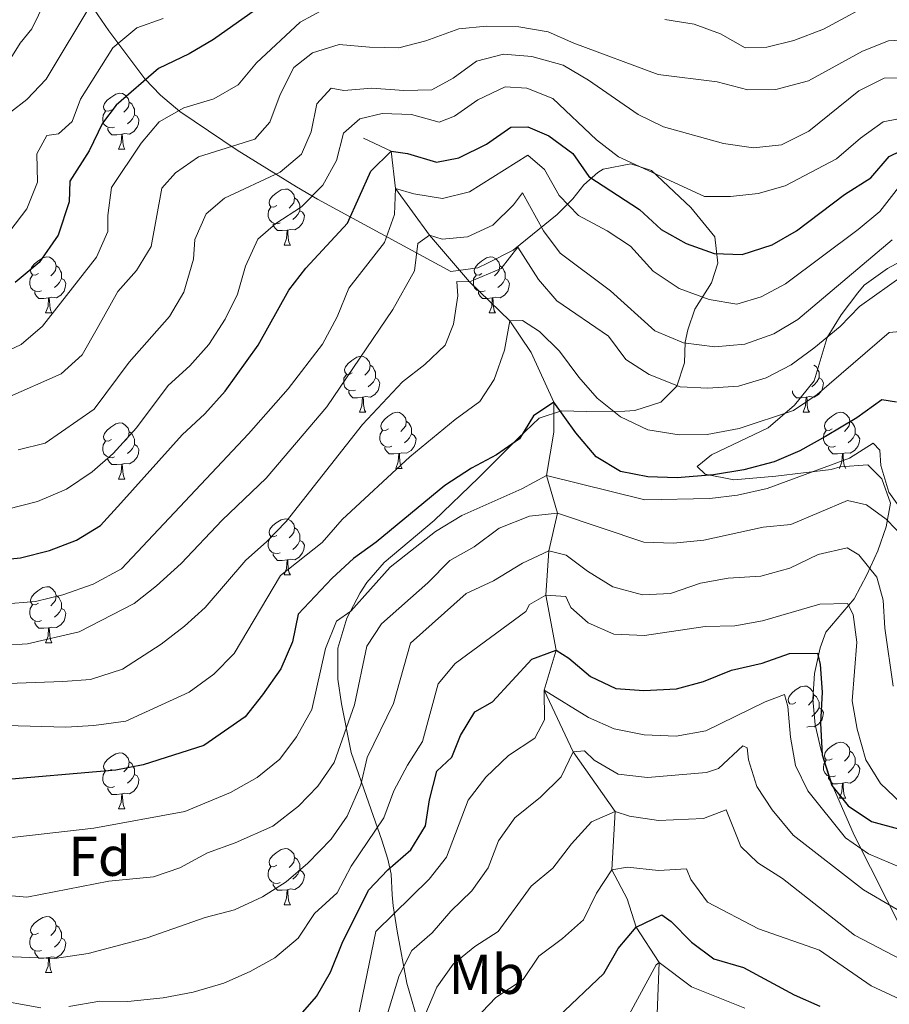
# Model space of a CAD drawing. Units: metres. Extents: x 647404 to 651922, y 739076 to 742142.
# Drawn here: x 648573 to 648729, y 740257 to 740433 of the extents above; entities that cross this region are included whole.
import ezdxf
from ezdxf.enums import TextEntityAlignment as Align

# ---------------------------------------------------------------- set-up
doc = ezdxf.new("R2010")
doc.units = ezdxf.units.M
doc.header["$MEASUREMENT"] = 0
doc.linetypes.add('DGN Style 3', pattern=[81.130322, 57.95023, -23.180092])
for name, color, linetype, lineweight in [('Carátula', 7, 'Continuous', 0), ('Elementos auxiliares', 7, 'Continuous', 0), ('Entidades rústicas y varios', 7, 'Continuous', 0), ('Hidrografía', 7, 'Continuous', 0), ('Relieve y altimetría', 7, 'Continuous', 0)]:
    doc.layers.add(name, color=color, linetype=linetype, lineweight=lineweight)
doc.styles.add('Style-arial', font='arial.shx', dxfattribs={"bigfont": 'arialbig.shx'})
doc.styles.add('Style-Arial Narrow', font='txt')
doc.linetypes.add('5zonar', pattern='A,-5,[89,dgnlstyle-md2_10e.shx,S=0.08,R=0,X=0,Y=0],-5', length=10)

msp = doc.modelspace()

# ---------------------------------------------------------------- linework, layer by layer
at = {"layer": 'Carátula', "color": 7, "linetype": 'Continuous', "lineweight": 0}
msp.add_3dface([(647468.457, 739075.79), (651922.398, 739172.744), (651857.762, 742142.051), (647403.821, 742045.097)], dxfattribs=at)
msp.add_3dface([(647468.457, 739075.79), (651922.398, 739172.744), (651857.762, 742142.051), (647403.821, 742045.097)], dxfattribs=at)
at = {"layer": 'Elementos auxiliares', "color": 250, "linetype": 'Continuous', "lineweight": 0}
msp.add_3dface([(648290.71, 741802.02), (651697.27, 741876.21), (651748.22, 739562.83), (648340.49, 739488.65)], dxfattribs=at)
at = {"layer": 'Entidades rústicas y varios', "color": 92, "linetype": 'Continuous', "lineweight": 0, "flags": 128}
for points in [[(648589.485, 740416.793), (648588.955, 740416.528), (648588.425, 740416.583), (648588.16, 740416.953), (648588.105, 740417.378), (648588.265, 740417.898), (648588.745, 740418.493), (648589.38, 740419.023), (648590.28, 740419.608), (648591.025, 740419.768), (648591.45, 740419.713), (648591.98, 740419.398), (648592.51, 740418.813), (648592.67, 740418.173), (648592.56, 740417.323), (648592.135, 740416.793), (648591.715, 740416.368)], [(648592.67, 740418.173), (648593.145, 740417.858), (648593.46, 740417.218), (648593.62, 740416.898), (648593.62, 740416.318), (648593.62, 740415.893), (648593.25, 740415.203), (648592.83, 740414.723), (648592.35, 740414.303)], [(648590.07, 740413.713), (648589.645, 740413.553), (648589.06, 740413.613), (648588.585, 740413.823), (648588.16, 740414.248), (648587.945, 740414.833), (648587.945, 740415.253), (648588, 740415.838), (648588.425, 740416.528)], [(648593.62, 740415.893), (648594.075, 740415.643), (648594.42, 740415.028), (648594.31, 740414.303), (648594.1, 740413.663), (648593.515, 740412.923), (648592.72, 740412.443), (648591.87, 740412.548), (648591.44, 740412.418)], [(648591.33, 740412.418), (648590.44, 740412.333), (648589.595, 740412.333), (648589.17, 740412.763), (648588.85, 740413.238), (648588.85, 740413.553)], [(648590.785, 740409.733), (648591.22, 740410.893), (648591.33, 740412.418), (648591.44, 740412.418), (648591.475, 740411.833), (648591.51, 740411.148), (648591.58, 740410.533), (648591.695, 740410.133), (648591.91, 740409.733)], [(648590.785, 740409.733), (648591.91, 740409.733)], [(648619.062, 740399.65), (648618.532, 740399.385), (648618.002, 740399.44), (648617.737, 740399.81), (648617.682, 740400.235), (648617.842, 740400.755), (648618.322, 740401.35), (648618.957, 740401.88), (648619.857, 740402.465), (648620.602, 740402.625), (648621.027, 740402.57), (648621.557, 740402.255), (648622.087, 740401.67), (648622.247, 740401.03), (648622.137, 740400.18), (648621.712, 740399.65), (648621.292, 740399.225)], [(648622.247, 740401.03), (648622.722, 740400.715), (648623.037, 740400.075), (648623.197, 740399.755), (648623.197, 740399.175), (648623.197, 740398.75), (648622.827, 740398.06), (648622.407, 740397.58), (648621.927, 740397.16)], [(648619.647, 740396.57), (648619.222, 740396.41), (648618.637, 740396.47), (648618.162, 740396.68), (648617.737, 740397.105), (648617.522, 740397.69), (648617.522, 740398.11), (648617.577, 740398.695), (648618.002, 740399.385)], [(648623.197, 740398.75), (648623.652, 740398.5), (648623.997, 740397.885), (648623.887, 740397.16), (648623.677, 740396.52), (648623.092, 740395.78), (648622.297, 740395.3), (648621.447, 740395.405), (648621.017, 740395.275)], [(648620.907, 740395.275), (648620.017, 740395.19), (648619.172, 740395.19), (648618.747, 740395.62), (648618.427, 740396.095), (648618.427, 740396.41)], [(648620.362, 740392.59), (648620.797, 740393.75), (648620.907, 740395.275), (648621.017, 740395.275), (648621.052, 740394.69), (648621.087, 740394.005), (648621.157, 740393.39), (648621.272, 740392.99), (648621.487, 740392.59)], [(648620.362, 740392.59), (648621.487, 740392.59)], [(648576.426, 740387.51), (648575.896, 740387.245), (648575.366, 740387.3), (648575.101, 740387.67), (648575.046, 740388.095), (648575.206, 740388.615), (648575.686, 740389.21), (648576.321, 740389.74), (648577.221, 740390.325), (648577.966, 740390.485), (648578.391, 740390.43), (648578.921, 740390.115), (648579.451, 740389.53), (648579.611, 740388.89), (648579.501, 740388.04), (648579.076, 740387.51), (648578.656, 740387.085)], [(648655.753, 740387.51), (648655.223, 740387.245), (648654.693, 740387.3), (648654.428, 740387.67), (648654.373, 740388.095), (648654.533, 740388.615), (648655.013, 740389.21), (648655.648, 740389.74), (648656.548, 740390.325), (648657.293, 740390.485), (648657.718, 740390.43), (648658.248, 740390.115), (648658.778, 740389.53), (648658.938, 740388.89), (648658.828, 740388.04), (648658.403, 740387.51), (648657.983, 740387.085)], [(648579.611, 740388.89), (648580.086, 740388.575), (648580.401, 740387.935), (648580.561, 740387.615), (648580.561, 740387.035), (648580.561, 740386.61), (648580.191, 740385.92), (648579.771, 740385.44), (648579.291, 740385.02)], [(648658.938, 740388.89), (648659.413, 740388.575), (648659.728, 740387.935), (648659.888, 740387.615), (648659.888, 740387.035), (648659.888, 740386.61), (648659.518, 740385.92), (648659.098, 740385.44), (648658.618, 740385.02)], [(648577.011, 740384.43), (648576.586, 740384.27), (648576.001, 740384.33), (648575.526, 740384.54), (648575.101, 740384.965), (648574.886, 740385.55), (648574.886, 740385.97), (648574.941, 740386.555), (648575.366, 740387.245)], [(648580.561, 740386.61), (648581.016, 740386.36), (648581.361, 740385.745), (648581.251, 740385.02), (648581.041, 740384.38), (648580.456, 740383.64), (648579.661, 740383.16), (648578.811, 740383.265), (648578.381, 740383.135)], [(648656.338, 740384.43), (648655.913, 740384.27), (648655.328, 740384.33), (648654.853, 740384.54), (648654.428, 740384.965), (648654.213, 740385.55), (648654.213, 740385.97), (648654.268, 740386.555), (648654.693, 740387.245)], [(648659.888, 740386.61), (648660.343, 740386.36), (648660.688, 740385.745), (648660.578, 740385.02), (648660.368, 740384.38), (648659.783, 740383.64), (648658.988, 740383.16), (648658.138, 740383.265), (648657.708, 740383.135)], [(648578.271, 740383.135), (648577.381, 740383.05), (648576.536, 740383.05), (648576.111, 740383.48), (648575.791, 740383.955), (648575.791, 740384.27)], [(648657.598, 740383.135), (648656.708, 740383.05), (648655.863, 740383.05), (648655.438, 740383.48), (648655.118, 740383.955), (648655.118, 740384.27)], [(648577.726, 740380.45), (648578.161, 740381.61), (648578.271, 740383.135), (648578.381, 740383.135), (648578.416, 740382.55), (648578.451, 740381.865), (648578.521, 740381.25), (648578.636, 740380.85), (648578.851, 740380.45)], [(648657.053, 740380.45), (648657.488, 740381.61), (648657.598, 740383.135), (648657.708, 740383.135), (648657.743, 740382.55), (648657.778, 740381.865), (648657.848, 740381.25), (648657.963, 740380.85), (648658.178, 740380.45)], [(648577.726, 740380.45), (648578.851, 740380.45)], [(648657.053, 740380.45), (648658.178, 740380.45)], [(648632.565, 740369.741), (648632.035, 740369.476), (648631.505, 740369.531), (648631.24, 740369.901), (648631.185, 740370.326), (648631.345, 740370.846), (648631.825, 740371.441), (648632.46, 740371.971), (648633.36, 740372.556), (648634.105, 740372.716), (648634.53, 740372.661), (648635.06, 740372.346), (648635.59, 740371.761), (648635.75, 740371.121), (648635.64, 740370.271), (648635.215, 740369.741), (648634.795, 740369.316)], [(648635.75, 740371.121), (648636.225, 740370.806), (648636.54, 740370.166), (648636.7, 740369.846), (648636.7, 740369.266), (648636.7, 740368.841), (648636.33, 740368.151), (648635.91, 740367.671), (648635.43, 740367.251)], [(648715.077, 740371.121), (648715.552, 740370.806), (648715.867, 740370.166), (648716.027, 740369.846), (648716.027, 740369.266), (648716.027, 740368.841), (648715.657, 740368.151), (648715.237, 740367.671), (648714.757, 740367.251)], [(648633.15, 740366.661), (648632.725, 740366.501), (648632.14, 740366.561), (648631.665, 740366.771), (648631.24, 740367.196), (648631.025, 740367.781), (648631.025, 740368.201), (648631.08, 740368.786), (648631.505, 740369.476)], [(648636.7, 740368.841), (648637.155, 740368.591), (648637.5, 740367.976), (648637.39, 740367.251), (648637.18, 740366.611), (648636.595, 740365.871), (648635.8, 740365.391), (648634.95, 740365.496), (648634.52, 740365.366)], [(648716.027, 740368.841), (648716.482, 740368.591), (648716.827, 740367.976), (648716.717, 740367.251), (648716.507, 740366.611), (648715.922, 740365.871), (648715.127, 740365.391), (648714.277, 740365.496), (648713.847, 740365.366)], [(648634.41, 740365.366), (648633.52, 740365.281), (648632.675, 740365.281), (648632.25, 740365.711), (648631.93, 740366.186), (648631.93, 740366.501)], [(648713.737, 740365.366), (648712.847, 740365.281), (648712.002, 740365.281), (648711.577, 740365.711), (648711.257, 740366.186), (648711.257, 740366.501)], [(648633.865, 740362.681), (648634.3, 740363.841), (648634.41, 740365.366), (648634.52, 740365.366), (648634.555, 740364.781), (648634.59, 740364.096), (648634.66, 740363.481), (648634.775, 740363.081), (648634.99, 740362.681)], [(648713.192, 740362.681), (648713.627, 740363.841), (648713.737, 740365.366), (648713.847, 740365.366), (648713.882, 740364.781), (648713.917, 740364.096), (648713.987, 740363.481), (648714.102, 740363.081), (648714.317, 740362.681)], [(648633.865, 740362.681), (648634.99, 740362.681)], [(648639.04, 740359.706), (648638.51, 740359.441), (648637.98, 740359.496), (648637.715, 740359.866), (648637.66, 740360.291), (648637.82, 740360.811), (648638.3, 740361.406), (648638.935, 740361.936), (648639.835, 740362.521), (648640.58, 740362.681), (648641.005, 740362.626), (648641.535, 740362.311), (648642.065, 740361.726), (648642.225, 740361.086), (648642.115, 740360.236), (648641.69, 740359.706), (648641.27, 740359.281)], [(648713.192, 740362.681), (648714.317, 740362.681)], [(648718.367, 740359.706), (648717.837, 740359.441), (648717.307, 740359.496), (648717.042, 740359.866), (648716.987, 740360.291), (648717.147, 740360.811), (648717.627, 740361.406), (648718.262, 740361.936), (648719.162, 740362.521), (648719.907, 740362.681), (648720.332, 740362.626), (648720.862, 740362.311), (648721.392, 740361.726), (648721.552, 740361.086), (648721.442, 740360.236), (648721.017, 740359.706), (648720.597, 740359.281)], [(648642.225, 740361.086), (648642.7, 740360.771), (648643.015, 740360.131), (648643.175, 740359.811), (648643.175, 740359.231), (648643.175, 740358.806), (648642.805, 740358.116), (648642.385, 740357.636), (648641.905, 740357.216)], [(648721.552, 740361.086), (648722.027, 740360.771), (648722.342, 740360.131), (648722.502, 740359.811), (648722.502, 740359.231), (648722.502, 740358.806), (648722.132, 740358.116), (648721.712, 740357.636), (648721.232, 740357.216)], [(648589.485, 740357.801), (648588.955, 740357.536), (648588.425, 740357.591), (648588.16, 740357.961), (648588.105, 740358.386), (648588.265, 740358.906), (648588.745, 740359.501), (648589.38, 740360.031), (648590.28, 740360.616), (648591.025, 740360.776), (648591.45, 740360.721), (648591.98, 740360.406), (648592.51, 740359.821), (648592.67, 740359.181), (648592.56, 740358.331), (648592.135, 740357.801), (648591.715, 740357.376)], [(648592.67, 740359.181), (648593.145, 740358.866), (648593.46, 740358.226), (648593.62, 740357.906), (648593.62, 740357.326), (648593.62, 740356.901), (648593.25, 740356.211), (648592.83, 740355.731), (648592.35, 740355.311)], [(648639.625, 740356.626), (648639.2, 740356.466), (648638.615, 740356.526), (648638.14, 740356.736), (648637.715, 740357.161), (648637.5, 740357.746), (648637.5, 740358.166), (648637.555, 740358.751), (648637.98, 740359.441)], [(648718.952, 740356.626), (648718.527, 740356.466), (648717.942, 740356.526), (648717.467, 740356.736), (648717.042, 740357.161), (648716.827, 740357.746), (648716.827, 740358.166), (648716.882, 740358.751), (648717.307, 740359.441)], [(648590.07, 740354.721), (648589.645, 740354.561), (648589.06, 740354.621), (648588.585, 740354.831), (648588.16, 740355.256), (648587.945, 740355.841), (648587.945, 740356.261), (648588, 740356.846), (648588.425, 740357.536)], [(648643.175, 740358.806), (648643.63, 740358.556), (648643.975, 740357.941), (648643.865, 740357.216), (648643.655, 740356.576), (648643.07, 740355.836), (648642.275, 740355.356), (648641.425, 740355.461), (648640.995, 740355.331)], [(648722.502, 740358.806), (648722.957, 740358.556), (648723.302, 740357.941), (648723.192, 740357.216), (648722.982, 740356.576), (648722.397, 740355.836), (648721.602, 740355.356), (648720.752, 740355.461), (648720.322, 740355.331)], [(648593.62, 740356.901), (648594.075, 740356.651), (648594.42, 740356.036), (648594.31, 740355.311), (648594.1, 740354.671), (648593.515, 740353.931), (648592.72, 740353.451), (648591.87, 740353.556), (648591.44, 740353.426)], [(648640.885, 740355.331), (648639.995, 740355.246), (648639.15, 740355.246), (648638.725, 740355.676), (648638.405, 740356.151), (648638.405, 740356.466)], [(648720.212, 740355.331), (648719.322, 740355.246), (648718.477, 740355.246), (648718.052, 740355.676), (648717.732, 740356.151), (648717.732, 740356.466)], [(648591.33, 740353.426), (648590.44, 740353.341), (648589.595, 740353.341), (648589.17, 740353.771), (648588.85, 740354.246), (648588.85, 740354.561)], [(648640.34, 740352.646), (648640.775, 740353.806), (648640.885, 740355.331), (648640.995, 740355.331), (648641.03, 740354.746), (648641.065, 740354.061), (648641.135, 740353.446), (648641.25, 740353.046), (648641.465, 740352.646)], [(648719.667, 740352.646), (648720.102, 740353.806), (648720.212, 740355.331), (648720.322, 740355.331), (648720.357, 740354.746), (648720.392, 740354.061), (648720.462, 740353.446), (648720.577, 740353.046), (648720.792, 740352.646)], [(648590.785, 740350.741), (648591.22, 740351.901), (648591.33, 740353.426), (648591.44, 740353.426), (648591.475, 740352.841), (648591.51, 740352.156), (648591.58, 740351.541), (648591.695, 740351.141), (648591.91, 740350.741)], [(648640.34, 740352.646), (648641.465, 740352.646)], [(648590.785, 740350.741), (648591.91, 740350.741)], [(648619.062, 740340.658), (648618.532, 740340.393), (648618.002, 740340.448), (648617.737, 740340.818), (648617.682, 740341.243), (648617.842, 740341.763), (648618.322, 740342.358), (648618.957, 740342.888), (648619.857, 740343.473), (648620.602, 740343.633), (648621.027, 740343.578), (648621.557, 740343.263), (648622.087, 740342.678), (648622.247, 740342.038), (648622.137, 740341.188), (648621.712, 740340.658), (648621.292, 740340.233)], [(648622.247, 740342.038), (648622.722, 740341.723), (648623.037, 740341.083), (648623.197, 740340.763), (648623.197, 740340.183), (648623.197, 740339.758), (648622.827, 740339.068), (648622.407, 740338.588), (648621.927, 740338.168)], [(648619.647, 740337.578), (648619.222, 740337.418), (648618.637, 740337.478), (648618.162, 740337.688), (648617.737, 740338.113), (648617.522, 740338.698), (648617.522, 740339.118), (648617.577, 740339.703), (648618.002, 740340.393)], [(648623.197, 740339.758), (648623.652, 740339.508), (648623.997, 740338.893), (648623.887, 740338.168), (648623.677, 740337.528), (648623.092, 740336.788), (648622.297, 740336.308), (648621.447, 740336.413), (648621.017, 740336.283)], [(648620.907, 740336.283), (648620.017, 740336.198), (648619.172, 740336.198), (648618.747, 740336.628), (648618.427, 740337.103), (648618.427, 740337.418)], [(648620.362, 740333.598), (648620.797, 740334.758), (648620.907, 740336.283), (648621.017, 740336.283), (648621.052, 740335.698), (648621.087, 740335.013), (648621.157, 740334.398), (648621.272, 740333.998), (648621.487, 740333.598)], [(648620.362, 740333.598), (648621.487, 740333.598)], [(648576.426, 740328.518), (648575.896, 740328.253), (648575.366, 740328.308), (648575.101, 740328.678), (648575.046, 740329.103), (648575.206, 740329.623), (648575.686, 740330.218), (648576.321, 740330.748), (648577.221, 740331.333), (648577.966, 740331.493), (648578.391, 740331.438), (648578.921, 740331.123), (648579.451, 740330.538), (648579.611, 740329.898), (648579.501, 740329.048), (648579.076, 740328.518), (648578.656, 740328.093)], [(648579.611, 740329.898), (648580.086, 740329.583), (648580.401, 740328.943), (648580.561, 740328.623), (648580.561, 740328.043), (648580.561, 740327.618), (648580.191, 740326.928), (648579.771, 740326.448), (648579.291, 740326.028)], [(648577.011, 740325.438), (648576.586, 740325.278), (648576.001, 740325.338), (648575.526, 740325.548), (648575.101, 740325.973), (648574.886, 740326.558), (648574.886, 740326.978), (648574.941, 740327.563), (648575.366, 740328.253)], [(648580.561, 740327.618), (648581.016, 740327.368), (648581.361, 740326.753), (648581.251, 740326.028), (648581.041, 740325.388), (648580.456, 740324.648), (648579.661, 740324.168), (648578.811, 740324.273), (648578.381, 740324.143)], [(648578.271, 740324.143), (648577.381, 740324.058), (648576.536, 740324.058), (648576.111, 740324.488), (648575.791, 740324.963), (648575.791, 740325.278)], [(648577.726, 740321.458), (648578.161, 740322.618), (648578.271, 740324.143), (648578.381, 740324.143), (648578.416, 740323.558), (648578.451, 740322.873), (648578.521, 740322.258), (648578.636, 740321.858), (648578.851, 740321.458)], [(648577.726, 740321.458), (648578.851, 740321.458)], [(648711.892, 740310.749), (648711.362, 740310.484), (648710.832, 740310.539), (648710.567, 740310.909), (648710.512, 740311.334), (648710.672, 740311.854), (648711.152, 740312.449), (648711.787, 740312.979), (648712.687, 740313.564), (648713.432, 740313.724), (648713.857, 740313.669), (648714.387, 740313.354), (648714.917, 740312.769), (648715.077, 740312.129), (648714.967, 740311.279), (648714.542, 740310.749), (648714.122, 740310.324)], [(648715.077, 740312.129), (648715.552, 740311.814), (648715.867, 740311.174), (648716.027, 740310.854), (648716.027, 740310.274), (648716.027, 740309.849), (648715.657, 740309.159), (648715.237, 740308.679), (648714.757, 740308.259)], [(648716.027, 740309.849), (648716.482, 740309.599), (648716.827, 740308.984), (648716.717, 740308.259), (648716.507, 740307.619), (648715.922, 740306.879), (648715.127, 740306.399), (648714.277, 740306.504), (648713.847, 740306.374)], [(648718.367, 740300.714), (648717.837, 740300.449), (648717.307, 740300.504), (648717.042, 740300.874), (648716.987, 740301.299), (648717.147, 740301.819), (648717.627, 740302.414), (648718.262, 740302.944), (648719.162, 740303.529), (648719.907, 740303.689), (648720.332, 740303.634), (648720.862, 740303.319), (648721.392, 740302.734), (648721.552, 740302.094), (648721.442, 740301.244), (648721.017, 740300.714), (648720.597, 740300.289)], [(648589.485, 740298.809), (648588.955, 740298.544), (648588.425, 740298.599), (648588.16, 740298.969), (648588.105, 740299.394), (648588.265, 740299.914), (648588.745, 740300.509), (648589.38, 740301.039), (648590.28, 740301.624), (648591.025, 740301.784), (648591.45, 740301.729), (648591.98, 740301.414), (648592.51, 740300.829), (648592.67, 740300.189), (648592.56, 740299.339), (648592.135, 740298.809), (648591.715, 740298.384)], [(648721.552, 740302.094), (648722.027, 740301.779), (648722.342, 740301.139), (648722.502, 740300.819), (648722.502, 740300.239), (648722.502, 740299.814), (648722.132, 740299.124), (648721.712, 740298.644), (648721.232, 740298.224)], [(648592.67, 740300.189), (648593.145, 740299.874), (648593.46, 740299.234), (648593.62, 740298.914), (648593.62, 740298.334), (648593.62, 740297.909), (648593.25, 740297.219), (648592.83, 740296.739), (648592.35, 740296.319)], [(648718.952, 740297.634), (648718.527, 740297.474), (648717.942, 740297.534), (648717.467, 740297.744), (648717.042, 740298.169), (648716.827, 740298.754), (648716.827, 740299.174), (648716.882, 740299.759), (648717.307, 740300.449)], [(648722.502, 740299.814), (648722.957, 740299.564), (648723.302, 740298.949), (648723.192, 740298.224), (648722.982, 740297.584), (648722.397, 740296.844), (648721.602, 740296.364), (648720.752, 740296.469), (648720.322, 740296.339)], [(648590.07, 740295.729), (648589.645, 740295.569), (648589.06, 740295.629), (648588.585, 740295.839), (648588.16, 740296.264), (648587.945, 740296.849), (648587.945, 740297.269), (648588, 740297.854), (648588.425, 740298.544)], [(648593.62, 740297.909), (648594.075, 740297.659), (648594.42, 740297.044), (648594.31, 740296.319), (648594.1, 740295.679), (648593.515, 740294.939), (648592.72, 740294.459), (648591.87, 740294.564), (648591.44, 740294.434)], [(648720.212, 740296.339), (648719.322, 740296.254), (648718.477, 740296.254), (648718.052, 740296.684), (648717.732, 740297.159), (648717.732, 740297.474)], [(648719.667, 740293.654), (648720.102, 740294.814), (648720.212, 740296.339), (648720.322, 740296.339), (648720.357, 740295.754), (648720.392, 740295.069), (648720.462, 740294.454), (648720.577, 740294.054), (648720.792, 740293.654)], [(648591.33, 740294.434), (648590.44, 740294.349), (648589.595, 740294.349), (648589.17, 740294.779), (648588.85, 740295.254), (648588.85, 740295.569)], [(648590.785, 740291.749), (648591.22, 740292.909), (648591.33, 740294.434), (648591.44, 740294.434), (648591.475, 740293.849), (648591.51, 740293.164), (648591.58, 740292.549), (648591.695, 740292.149), (648591.91, 740291.749)], [(648719.667, 740293.654), (648720.792, 740293.654)], [(648590.785, 740291.749), (648591.91, 740291.749)], [(648619.062, 740281.666), (648618.532, 740281.401), (648618.002, 740281.456), (648617.737, 740281.826), (648617.682, 740282.251), (648617.842, 740282.771), (648618.322, 740283.366), (648618.957, 740283.896), (648619.857, 740284.481), (648620.602, 740284.641), (648621.027, 740284.586), (648621.557, 740284.271), (648622.087, 740283.686), (648622.247, 740283.046), (648622.137, 740282.196), (648621.712, 740281.666), (648621.292, 740281.241)], [(648622.247, 740283.046), (648622.722, 740282.731), (648623.037, 740282.091), (648623.197, 740281.771), (648623.197, 740281.191), (648623.197, 740280.766), (648622.827, 740280.076), (648622.407, 740279.596), (648621.927, 740279.176)], [(648619.647, 740278.586), (648619.222, 740278.426), (648618.637, 740278.486), (648618.162, 740278.696), (648617.737, 740279.121), (648617.522, 740279.706), (648617.522, 740280.126), (648617.577, 740280.711), (648618.002, 740281.401)], [(648623.197, 740280.766), (648623.652, 740280.516), (648623.997, 740279.901), (648623.887, 740279.176), (648623.677, 740278.536), (648623.092, 740277.796), (648622.297, 740277.316), (648621.447, 740277.421), (648621.017, 740277.291)], [(648620.907, 740277.291), (648620.017, 740277.206), (648619.172, 740277.206), (648618.747, 740277.636), (648618.427, 740278.111), (648618.427, 740278.426)], [(648620.362, 740274.606), (648620.797, 740275.766), (648620.907, 740277.291), (648621.017, 740277.291), (648621.052, 740276.706), (648621.087, 740276.021), (648621.157, 740275.406), (648621.272, 740275.006), (648621.487, 740274.606)], [(648620.362, 740274.606), (648621.487, 740274.606)], [(648576.426, 740269.526), (648575.896, 740269.261), (648575.366, 740269.316), (648575.101, 740269.686), (648575.046, 740270.111), (648575.206, 740270.631), (648575.686, 740271.226), (648576.321, 740271.756), (648577.221, 740272.341), (648577.966, 740272.501), (648578.391, 740272.446), (648578.921, 740272.131), (648579.451, 740271.546), (648579.611, 740270.906), (648579.501, 740270.056), (648579.076, 740269.526), (648578.656, 740269.101)], [(648577.011, 740266.446), (648576.586, 740266.286), (648576.001, 740266.346), (648575.526, 740266.556), (648575.101, 740266.981), (648574.886, 740267.566), (648574.886, 740267.986), (648574.941, 740268.571), (648575.366, 740269.261)], [(648579.611, 740270.906), (648580.086, 740270.591), (648580.401, 740269.951), (648580.561, 740269.631), (648580.561, 740269.051), (648580.561, 740268.626), (648580.191, 740267.936), (648579.771, 740267.456), (648579.291, 740267.036)], [(648580.561, 740268.626), (648581.016, 740268.376), (648581.361, 740267.761), (648581.251, 740267.036), (648581.041, 740266.396), (648580.456, 740265.656), (648579.661, 740265.176), (648578.811, 740265.281), (648578.381, 740265.151)], [(648578.271, 740265.151), (648577.381, 740265.066), (648576.536, 740265.066), (648576.111, 740265.496), (648575.791, 740265.971), (648575.791, 740266.286)], [(648577.726, 740262.466), (648578.161, 740263.626), (648578.271, 740265.151), (648578.381, 740265.151), (648578.416, 740264.566), (648578.451, 740263.881), (648578.521, 740263.266), (648578.636, 740262.866), (648578.851, 740262.466)], [(648577.726, 740262.466), (648578.851, 740262.466)]]:
    msp.add_lwpolyline(points, dxfattribs=at)
at = {"layer": 'Entidades rústicas y varios', "color": 92, "linetype": '5zonar', "lineweight": 0, "ltscale": 0.5}
for points in [[(648585.724, 740435.696, 1089.516), (648589.02, 740430.93, 1085.876), (648595.484, 740422.347, 1077.251), (648598.278, 740419.408, 1074.782), (648601.742, 740416.513, 1072.559), (648612.008, 740409.577, 1066.62), (648622.602, 740403.005, 1058.017), (648626.331, 740400.813, 1055.615)], [(648626.331, 740400.813, 1055.615), (648650.207, 740387.854, 1046.16), (648654.996, 740388.53, 1044.914), (648656.748, 740389.339, 1044.755), (648661.316, 740391.704, 1046.16), (648669.183, 740398.049, 1046.761), (648672.01, 740400.85, 1049.504), (648673.998, 740403.349, 1053.857), (648676.467, 740405.573, 1057.7), (648677.421, 740406.148, 1058.395), (648682.371, 740407.106, 1060.162), (648686.055, 740405.935, 1060.201), (648693.106, 740399.322, 1057.668), (648697.422, 740394.074, 1055.788), (648697.944, 740389.381, 1054.105), (648696.789, 740385.842, 1052.378), (648693.815, 740381.151, 1048.767), (648692.59, 740377.428, 1045.537), (648692.101, 740375.256, 1043.953), (648691.981, 740371.555, 1042.148), (648690.579, 740367.372, 1039.859), (648687.726, 740364.472, 1037.936), (648683.073, 740363.017, 1036.494), (648681.291, 740362.886, 1035.93), (648674.409, 740362.83, 1032.921), (648669.976, 740362.973, 1029.884), (648665.99, 740361.663, 1027.535), (648662.229, 740358.065, 1027.316), (648655.135, 740350.968, 1027.708), (648647.224, 740343.304, 1027.505), (648638.253, 740335.804, 1026.903), (648635.178, 740332.26, 1025.187), (648633.961, 740330.364, 1024.496), (648631.618, 740325.884, 1024.084), (648629.975, 740320.513, 1023.694), (648630, 740314.967, 1022.691), (648630.615, 740310.522, 1020.568), (648632.367, 740301.826, 1015.854), (648635.522, 740292.79, 1011.714), (648637.853, 740286.179, 1008.249), (648638.903, 740282.78, 1004.767), (648639.535, 740280.054, 1001.43), (648639.7, 740276.402, 997.999), (648639.87, 740274.412, 996.615), (648640.6, 740269.87, 994.622), (648642.344, 740260.6, 991.4), (648644.672, 740252.584, 987.65)], [(648731.107, 740269.571, 994.738), (648722.282, 740287.07, 999.586), (648718.352, 740296.057, 1002.18), (648716.395, 740302.172, 1004.089), (648715.351, 740306.758, 1005.642), (648714.917, 740311.36, 1007.317), (648715.206, 740315.96, 1009.162), (648716.236, 740320.557, 1011.169), (648717.23, 740323.34, 1012.462), (648722.332, 740329.313, 1017.878), (648724.585, 740333.606, 1020.503), (648726.562, 740337.904, 1022.988), (648728.049, 740342.204, 1024.875), (648728.822, 740346.412, 1025.701), (648727.259, 740350.784, 1025.828), (648724.76, 740353.304, 1025.901), (648719.806, 740352.907, 1026.052), (648718.205, 740352.434, 1026.102), (648708.283, 740351.252, 1026.575), (648700.784, 740350.596, 1027.305), (648695.679, 740351.596, 1030.115), (648694.256, 740353.014, 1032.119), (648696.817, 740355.085, 1033.521), (648706.903, 740359.922, 1036.27), (648711.657, 740363.983, 1038.205), (648715.17, 740368.287, 1039.942), (648717.457, 740376.044, 1043.553), (648719.98, 740380.14, 1044.966), (648722.949, 740384.044, 1046.008), (648724.124, 740385.443, 1046.361), (648728.28, 740388.419, 1046.603), (648732.899, 740390.926, 1046.534)]]:
    msp.add_polyline3d(points, dxfattribs=at)
at = {"layer": 'Hidrografía', "color": 142, "linetype": 'DGN Style 3', "lineweight": 13}
msp.add_polyline3d([(648634.57, 740411.734, 1051.905), (648639.504, 740409.382, 1050), (648640.281, 740402.716, 1045), (648646.379, 740394.384, 1040), (648653.549, 740386.038, 1035), (648660.718, 740379.048, 1030), (648664.546, 740373.383, 1027.191), (648668.581, 740364.483, 1025), (648668.6, 740359.141, 1022.693), (648667.281, 740351.364, 1020), (648669.275, 740344.665, 1015), (648667.733, 740337.91, 1010), (648667.154, 740329.992, 1005), (648669.019, 740320.149, 1000), (648666.895, 740312.993, 995), (648672.071, 740301.978, 990), (648679.553, 740291.283, 985), (648678.985, 740280.867, 980), (648681.724, 740275.639, 976.59), (648683.329, 740270.576, 975), (648687.447, 740264.246, 970), (648687.098, 740255.062, 965)], dxfattribs=at)
at = {"layer": 'Relieve y altimetría', "color": 30, "linetype": 'Continuous', "lineweight": 0, "flags": 128}
for points, elevation in [([(648570.303, 740424.11), (648573.165, 740428.708), (648575.29, 740431.294), (648577.65, 740436.15), (648579.487, 740441.296), (648582.759, 740444.946), (648585.964, 740445.924), (648590.57, 740448.077)], 1090), ([(648688.444, 740432.957), (648693.703, 740432.102), (648698.416, 740430.412), (648702.839, 740427.894), (648706.69, 740427.983), (648711.542, 740429.176), (648716.854, 740431.23), (648726.779, 740436.662)], 1070), ([(648558.621, 740367.898), (648573.324, 740374.818), (648577.178, 740378.088), (648586.831, 740390.418), (648588.848, 740395.024), (648588.833, 740397.9), (648589.48, 740402.869), (648594.802, 740410.826), (648598.007, 740414.652), (648602.464, 740417.166), (648607.82, 740418.778), (648612.16, 740421.261), (648615.428, 740425.219), (648623.223, 740432.487), (648627.642, 740434.84)], 1070), ([(648571.434, 740416.402), (648574.341, 740418.655), (648577.818, 740422.251), (648586.177, 740436.146)], 1085), ([(648571.345, 740395.094), (648574.38, 740399.065), (648576.25, 740403.833), (648576.136, 740408.916), (648577.93, 740412.211), (648580.027, 740412.485), (648582.472, 740414.722), (648583.986, 740418.727), (648589.752, 740427.854), (648594.054, 740431.435), (648598.761, 740433.156)], 1080), ([(648586.926, 740377.66), (648590.628, 740384.27), (648593.983, 740388.046), (648596.577, 740392.333), (648598.524, 740402.788), (648600.978, 740405.515), (648605.056, 740408.412), (648615.119, 740411.542), (648617.822, 740414.582), (648619.661, 740419.504), (648622.117, 740424.389), (648625.448, 740426.983), (648630.243, 740428.485), (648635.646, 740427.987), (648640.887, 740427.902), (648645.725, 740429.157), (648651.596, 740431.281), (648656.574, 740431.757), (648662.323, 740431.631), (648667.583, 740430.724), (648672.164, 740428.719), (648687.27, 740423.114), (648697.835, 740421.814), (648703.314, 740420.348), (648708.315, 740420.407), (648714.165, 740421.984), (648723.802, 740427.29), (648728.462, 740429.116), (648739.516, 740429.705)], 1065), ([(648737.431, 740422.492), (648727.65, 740422.468), (648723.153, 740420.212), (648714.22, 740412.988), (648709.291, 740410.558), (648704.331, 740410.021), (648698.92, 740410.77), (648688.191, 740413.764), (648683.7, 740415.967), (648674.776, 740422.08), (648670.245, 740424.801), (648664.651, 740426.345), (648659.601, 740426.764), (648654.769, 740425.473), (648650.627, 740422.45), (648646.79, 740420.352), (648641.792, 740420.244), (648636.044, 740420.645), (648631.056, 740420.255), (648628.787, 740420.665), (648626.231, 740417.884), (648625.217, 740412.827), (648623.467, 740408.875), (648619.682, 740405.611), (648609.72, 740401.017), (648606.423, 740398.162)], 1060), ([(648570.918, 740345.376), (648576.268, 740346.731), (648581.436, 740348.955), (648586.063, 740352.032), (648589.812, 740355.344), (648593.977, 740359.894), (648599.637, 740367.501), (648603.532, 740371.002), (648606.937, 740374.83), (648609.812, 740379.364), (648612.055, 740383.832), (648613.498, 740388.849), (648615.647, 740393.675), (648618.87, 740396.471), (648623.475, 740399.453), (648627.29, 740403.342), (648629.758, 740407.713), (648630.98, 740412.621), (648633.9, 740415.205), (648637.885, 740416.118), (648643.18, 740415.931), (648648.091, 740414.555), (648650.84, 740415.645), (648654.985, 740418.565), (648659.914, 740420.887), (648663.771, 740420.667), (648668.418, 740418.789), (648676.209, 740411.399), (648680.197, 740408.372), (648695.547, 740401.314), (648700.171, 740401.266), (648705.137, 740401.841), (648709.955, 740403.189), (648719.175, 740408.02), (648723.456, 740411.714), (648727.518, 740414.626), (648732.662, 740415.675)], 1055), ([(648570.032, 740328.373), (648575.924, 740328.872), (648580.791, 740330.007), (648586.23, 740331.958), (648591.301, 740334.716), (648614.014, 740358.864), (648621.123, 740366.886), (648627.254, 740374.859), (648629.867, 740379.774), (648631.958, 740384.907), (648638.345, 740393.066), (648640.13, 740398.09), (648640.281, 740402.716), (648643.59, 740401.765), (648648.695, 740400.906), (648653.539, 740402.143), (648663.925, 740408.703), (648666.912, 740406.101), (648669.535, 740401.487), (648673.03, 740397.909), (648678.155, 740395.162), (648682.321, 740392.397), (648686.385, 740387.955), (648691.028, 740384.825), (648696.364, 740382.842), (648701.328, 740382.044), (648705.65, 740383.312), (648710.054, 740385.681), (648723.043, 740395.371), (648726.884, 740398.576), (648732.31, 740405.6)], 1045), ([(648729.093, 740393.562), (648712.257, 740379.306), (648707.958, 740376.743), (648702.762, 740374.877), (648697.401, 740374.401), (648691.815, 740375.134), (648686.639, 740377.286), (648678.711, 740384.392), (648669.763, 740391.163), (648666.752, 740395.16), (648663.001, 740401.957), (648661.374, 740399.802), (648657.718, 740396.142), (648653.166, 740394.078), (648648.655, 740393.666), (648646.379, 740394.384), (648644.256, 740392.897), (648643.7, 740388.005), (648639.802, 740381.084), (648628.028, 740363.658), (648617.175, 740350.928), (648609.284, 740343.401), (648601.963, 740335.632), (648597.569, 740331.661), (648593.545, 740328.495), (648583.702, 740323.399), (648574.472, 740321.25), (648566.678, 740320.791)], 1040), ([(648606.423, 740398.162), (648604.394, 740393.601), (648604.168, 740390.052), (648602.435, 740384.151), (648599.876, 740379.843), (648592.642, 740371.644), (648586.424, 740363.269), (648577.661, 740357.161), (648572.807, 740355.946)], 1060), ([(648731.335, 740387.362), (648723.259, 740381.608), (648719.787, 740378.006), (648715.074, 740374.155), (648711.033, 740371.162), (648706.591, 740368.868), (648701.604, 740367.354), (648696.163, 740366.983), (648691.168, 740367.23), (648685.651, 740369.446), (648681.45, 740372.143), (648678.376, 740376.284), (648669.16, 740382.653), (648665.868, 740386.424), (648662.138, 740392.245), (648659.196, 740388.428), (648653.549, 740386.038), (648651.237, 740386.088), (648651.45, 740383.525), (648650.692, 740378.474), (648649.15, 740374.696), (648645.516, 740371.266), (648641.53, 740368.144), (648634.411, 740360.533), (648620.727, 740343.16), (648617.253, 740339.521), (648613.499, 740336.22), (648606.278, 740327.769), (648602.573, 740324.412), (648598.383, 740321.234), (648591.502, 740316.711), (648585.781, 740314.871), (648580.784, 740314.513), (648564.414, 740313.928)], 1035), ([(648691.028, 740358.685), (648685.428, 740359.533), (648680.517, 740361.877), (648676.379, 740365.209), (648673.072, 740368.956), (648669.615, 740373.605), (648666.053, 740377.116), (648663.028, 740379.101), (648660.718, 740379.048), (648659.76, 740373.787), (648657.929, 740368.557), (648655.4, 740364.596), (648650.987, 740361.399), (648642.838, 740354.702), (648630.767, 740343.536), (648627.187, 740339.422), (648619.698, 740333.471), (648611.44, 740319.567), (648607.827, 740315.837), (648603.381, 740312.602), (648592.097, 740307.464), (648586.335, 740306.656), (648581.344, 740306.344), (648570.657, 740306.669)], 1030), ([(648570.788, 740365.271), (648580.511, 740369.594), (648584.235, 740372.94), (648586.926, 740377.66)], 1065), ([(648731.796, 740377.239), (648728.566, 740376.959), (648715.665, 740365.863), (648711.478, 740363.036), (648701.728, 740359.815), (648696.03, 740358.722), (648691.028, 740358.685)], 1030), ([(648570.127, 740286.457), (648586.358, 740288.326), (648602.607, 740291.269), (648610.797, 740294.693), (648615.564, 740297.37), (648619.598, 740300.647), (648622.61, 740304.632), (648625.356, 740309.52), (648627.772, 740320.456), (648629.715, 740325.329), (648632.293, 740327.134), (648639.355, 740335.001), (648647.47, 740341.335), (648652.154, 740344.223), (648662.866, 740348.998), (648667.281, 740351.364), (648684.866, 740347.03), (648696.498, 740347.254), (648701.462, 740347.841), (648706.729, 740349.081), (648721.501, 740354.454), (648725.699, 740357.17), (648726.912, 740355.914), (648727.077, 740353.195), (648728.512, 740348.407), (648731.583, 740344.022)], 1020), ([(648564.263, 740276.861), (648574.341, 740275.93), (648589.015, 740278.797), (648597.003, 740279.621), (648601.747, 740281.194), (648606.65, 740283.882), (648611.643, 740285.671), (648618.34, 740288.638), (648622.931, 740292.236), (648626.415, 740295.82), (648629.315, 740300.052), (648632.942, 740310.34), (648635.166, 740320.869), (648637.797, 740324.834), (648646.052, 740332.163), (648650.018, 740336.157), (648654.379, 740338.62), (648658.822, 740341.958), (648664.269, 740344.086), (648669.275, 740344.665), (648684.687, 740339.445), (648690.026, 740339.265), (648695.446, 740339.802), (648706.022, 740342.118), (648710.999, 740342.613), (648721.115, 740346.933), (648724.523, 740346.138), (648728.023, 740343.599), (648731.496, 740340.008)], 1015), ([(648568.931, 740265.426), (648579.329, 740264.956), (648585.306, 740265.855), (648595.873, 740268.665), (648606.268, 740272.294), (648611.526, 740273.699), (648616.507, 740276.022), (648620.715, 740278.72), (648624.606, 740282.041), (648628.803, 740286.32), (648631.661, 740290.428), (648634.076, 740296.046), (648635.239, 740300.912), (648639.912, 740310.627), (648642.944, 740321.418), (648652.918, 740330.261), (648657.818, 740332.561), (648663.007, 740335.696), (648667.733, 740337.91), (648670.832, 740337.16), (648674.597, 740334.267), (648679.131, 740331.443), (648684.454, 740330.025), (648689.453, 740330.263), (648694.803, 740332.093), (648699.8, 740333.028), (648705.59, 740333.386), (648710.796, 740334.79), (648715.876, 740337.269), (648721.037, 740338.415), (648723.172, 740337.18), (648726.345, 740333.195), (648727.467, 740329.061), (648727.782, 740324.07), (648729.258, 740313.693)], 1010), ([(648581.865, 740256.378), (648587.416, 740257.325), (648592.417, 740257.31), (648598.749, 740257.951), (648604.119, 740258.947), (648609.578, 740260.562), (648614.306, 740262.674), (648618.685, 740265.08), (648622.907, 740268.621), (648625.83, 740273.057), (648629.854, 740276.745), (648632.365, 740281.477), (648638.176, 740290.136), (648640.017, 740294.956), (648642.428, 740299.582), (648645.106, 740303.81), (648647.95, 740314.091), (648650.948, 740317.755), (648663.595, 740327.072), (648664.265, 740328.334), (648667.154, 740329.992), (648670.756, 740329.716), (648671.622, 740327.784), (648674.767, 740325.031), (648679.354, 740323.017), (648684.799, 740322.761), (648695.687, 740324.381), (648700.975, 740324.503), (648705.901, 740325.365), (648716.142, 740328.344), (648721.146, 740328.514), (648722.142, 740326.53), (648722.772, 740321.568), (648721.932, 740311.064), (648722.819, 740306), (648724.382, 740300.54), (648727.012, 740296.29), (648730.733, 740292.753)], 1005), ([(648633.605, 740254.492), (648636.797, 740269.821), (648646.29, 740279.182), (648649.397, 740283.109), (648653.289, 740293.332), (648656.454, 740297.393), (648660.524, 740301.287), (648665.178, 740304.372), (648666.952, 740307.65), (648666.895, 740312.992), (648674.801, 740308.087), (648679.377, 740306.08), (648684.739, 740304.969), (648690.455, 740304.779), (648695.781, 740305.696), (648706.376, 740310.917), (648709.838, 740312.23), (648710.453, 740310.087), (648710.939, 740304.551), (648711.826, 740299.485), (648714.016, 740294.991), (648720.752, 740286.542), (648724.872, 740283.71), (648734.679, 740279.517)], 995), ([(648637.88, 740251.986), (648640.939, 740261.969), (648643.212, 740266.421), (648646.877, 740269.554), (648650.178, 740273.43), (648653.945, 740277.112), (648656.842, 740281.187), (648658.7, 740286.017), (648661.601, 740290.147), (648666.248, 740293.831), (648669.915, 740297.459), (648672.071, 740301.978), (648674.071, 740302.126), (648675.804, 740300.471), (648680.125, 740297.947), (648685.326, 740297.351), (648695.886, 740298.261), (648698.027, 740298.978), (648702.371, 740303.014), (648703.181, 740302.692), (648703.436, 740300.541), (648704.877, 740295.753), (648707.652, 740291.586), (648711.398, 740287.061), (648723.989, 740277.285), (648739.882, 740267.94)], 990), ([(648645.538, 740254.787), (648647.711, 740259.836), (648650.595, 740263.96), (648654.466, 740267.123), (648658.679, 740269.844), (648664.553, 740277.943), (648668.41, 740281.131), (648671.776, 740285.506), (648675.333, 740289.44), (648679.553, 740291.283), (648682.141, 740290.418), (648687.346, 740289.664), (648695.35, 740290.053), (648699.424, 740291.585), (648702.069, 740284.997), (648705.086, 740282.11), (648709.466, 740279.283), (648722.352, 740269.143), (648737.565, 740261.232), (648741.796, 740258.57), (648746.402, 740254.449)], 985), ([(648654.513, 740254.159), (648658.241, 740257.999), (648663.098, 740261.244), (648665.897, 740265.389), (648670.172, 740268.546), (648673.885, 740271.892), (648676.251, 740276.698), (648678.985, 740280.867), (648681.796, 740281.294), (648687.305, 740280.702), (648692.332, 740281.022), (648693.095, 740279.088), (648696.077, 740275.07), (648705.214, 740270.275), (648716.088, 740266.467), (648725.325, 740260.105), (648730.621, 740257.658), (648734.982, 740255.217)], 980), ([(648680.584, 740252.224), (648686.924, 740263.849), (648687.447, 740264.246), (648693.197, 740259.91), (648702.735, 740256.122)], 970), ([(648562.845, 740256.116), (648567.553, 740257.821), (648576.87, 740256.161)], 1005)]:
    msp.add_lwpolyline(points, dxfattribs=dict(at, elevation=elevation))
at = {"layer": 'Relieve y altimetría', "color": 30, "linetype": 'Continuous', "lineweight": 30, "flags": 128}
for points, elevation in [([(648616.281, 740435.404), (648607.72, 740429.349), (648603.419, 740426.801), (648597.932, 740424.21), (648590.336, 740417.644), (648587.925, 740414.379), (648585.515, 740409.472), (648582.045, 740404.015), (648581.908, 740400.313), (648579.996, 740394.342), (648576.559, 740389.452), (648572.289, 740385.875)], 1075), ([(648567.764, 740336.143), (648573.238, 740336.633), (648578.426, 740337.951), (648583.247, 740339.832), (648587.526, 740342.438), (648591.201, 740346.462), (648602.17, 740358.629), (648606.192, 740362.419), (648609.849, 740366.458), (648615.731, 740374.685), (648621.196, 740384.542), (648624.276, 740388.48), (648631.706, 740396.547), (648635.91, 740405.837), (648639.504, 740409.382), (648642.413, 740408.966), (648647.636, 740407.441), (648651.625, 740408.201), (648656.55, 740410.677), (648660.898, 740413.705), (648663.978, 740413.776), (648667.713, 740412.166), (648671.998, 740408.978), (648674.884, 740404.878), (648683.939, 740398.979), (648687.771, 740395.369), (648692.246, 740392.852), (648697.268, 740391.117), (648702.27, 740390.941), (648707.66, 740392.64), (648711.975, 740395.168), (648720.603, 740401.619), (648725.26, 740404.602), (648728.562, 740408.427), (648732.88, 740410.53)], 1050), ([(648690.632, 740350.958), (648685.436, 740351.121), (648680.526, 740352.071), (648676.151, 740354.692), (648672.566, 740358.984), (648668.581, 740364.483), (648664.99, 740362.038), (648662.435, 740357.966), (648658.371, 740355.055), (648653.854, 740352.691), (648649.096, 740349.602), (648636.833, 740339.432), (648632.754, 740336.54), (648628.983, 740333.012), (648622.902, 740326.568), (648621.899, 740321.652), (648619.802, 740316.776), (648616.535, 740312.119), (648613.424, 740308.206), (648606.043, 740303.106), (648595.17, 740299.629), (648590.26, 740298.689), (648568.094, 740296.782)], 1025), ([(648729.857, 740364.503), (648727.28, 740364.907), (648722.783, 740361.67), (648717.212, 740358.383), (648712.605, 740355.816), (648708.016, 740353.832), (648702.604, 740352.424), (648697.181, 740351.477), (648690.632, 740350.958)], 1025), ([(648622.862, 740254.422), (648626.156, 740258.182), (648628.688, 740262.514), (648630.776, 740267.702), (648635.488, 740277.21), (648638.926, 740280.839), (648643.027, 740284.42), (648645.635, 740288.687), (648646.366, 740293.382), (648647.686, 740298.498), (648650.351, 740301.024), (648651.906, 740304.861), (648654.495, 740309.136), (648657.623, 740310.899), (648664.69, 740318.509), (648669.019, 740320.149), (648671.26, 740318.711), (648675.188, 740315.412), (648679.705, 740313.266), (648684.697, 740312.908), (648690.545, 740313.247), (648695.383, 740314.506), (648700.382, 740316.555), (648705.849, 740317.811), (648710.741, 740319.515), (648715.776, 740319.602), (648716.23, 740317.587), (648716.602, 740312.6), (648716.265, 740307.109), (648716.601, 740301.416), (648718.318, 740295.959), (648721.228, 740292.276), (648725.404, 740289.511), (648735.738, 740286.703)], 1000), ([(648669.358, 740254.571), (648677.553, 740262.309), (648680.121, 740266.786), (648683.329, 740270.576), (648687.893, 740272.768), (648689.564, 740271.574), (648693.193, 740267.908), (648697.2, 740264.917), (648702.49, 740263.396), (648711.592, 740258.468), (648716.169, 740256.453)], 975)]:
    msp.add_lwpolyline(points, dxfattribs=dict(at, elevation=elevation))

# ---------------------------------------------------------------- texts
at = {"layer": 'Entidades rústicas y varios', "color": 92, "linetype": 'Continuous', "lineweight": 0}
for s, style, p in [('Fd', 'Style-arial', (648587.391, 740283.268, 1017.358)), ('Mb', 'Style-Arial Narrow', (648656.603, 740262.146, 982.251))]:
    msp.add_text(s, height=7, dxfattribs=dict(at, style=style)).set_placement(p, align=Align.MIDDLE_CENTER)

doc.saveas('drawing.dxf')
